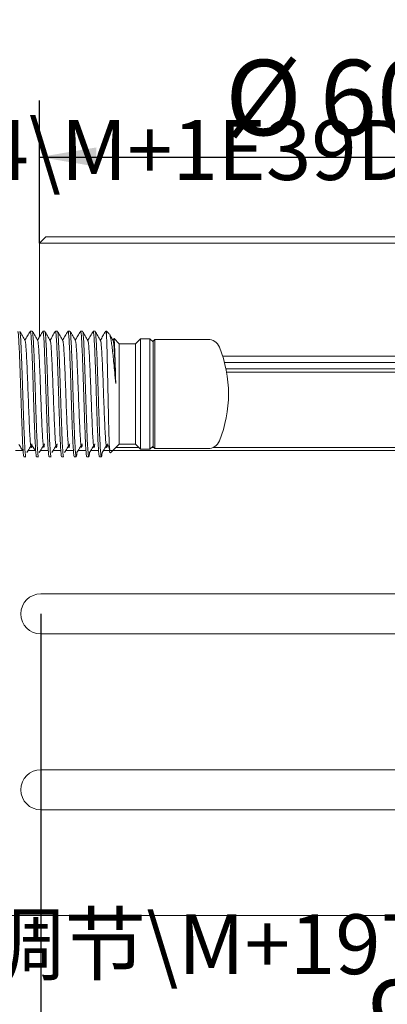
# Model space of a CAD drawing. Units: millimetres. Extents: x 0 to 461, y -1 to 558.
# Drawn here: x 211 to 231, y 139 to 191 of the extents above; entities that cross this region are included whole.
import ezdxf

# ---------------------------------------------------------------- set-up
doc = ezdxf.new("R2010")
doc.units = ezdxf.units.MM
doc.layers.add('图框', color=179, linetype='Continuous')
doc.styles.add('SLDTEXTSTYLE0', font='TXT', dxfattribs={"width": 0.7, "bigfont": 'bigfont'})
doc.styles.add('SLDTEXTSTYLE3', font='TXT', dxfattribs={"width": 0.7})
doc.dimstyles.new('SLDDIMSTYLE2', dxfattribs={"dimtxt": 4, "dimasz": 3, "dimexe": 0, "dimexo": 0.0625, "dimgap": 1, "dimtad": 2, "dimlfac": 1.5, "dimrnd": 1e-09, "dimzin": 12, "dimdsep": 46, "dimtxsty": 'SLDTEXTSTYLE3', "dimsah": 1, "dimcen": 0.09, "dimadec": 0, "dimazin": 3, "dimtfac": 1, "dimtofl": 0, "dimtmove": 0, "dimatfit": 3, "dimfxl": 0, "dimfrac": 2, "dimtolj": 1, "dimtzin": 12, "dimarcsym": 0})
doc.dimstyles.new('SLDDIMSTYLE4', dxfattribs={"dimtxt": 4, "dimasz": 3, "dimexe": 0, "dimexo": 0.0625, "dimgap": 1, "dimtad": 2, "dimlfac": 1.5, "dimrnd": 1e-09, "dimzin": 12, "dimdsep": 46, "dimtxsty": 'SLDTEXTSTYLE3', "dimsah": 1, "dimcen": 0.09, "dimadec": 0, "dimazin": 3, "dimtol": 1, "dimtm": 0.05, "dimtfac": 1, "dimtofl": 0, "dimtmove": 0, "dimatfit": 3, "dimfxl": 0, "dimfrac": 2, "dimtolj": 1, "dimarcsym": 0})

# ---------------------------------------------------------------- blocks, each defined once
blk = doc.blocks.new('_D_10')
at = {"layer": '图框'}
for p, q in [((201.237, 143.784), (201.237, 132.027)), ((263.237, 143.784), (263.237, 132.027)), ((201.237, 135.027), (263.237, 135.027))]:
    blk.add_line(p, q, dxfattribs=at)
for points in [[(201.237, 135.027), (204.237, 134.519), (204.237, 135.535)], [(263.237, 135.027), (260.237, 135.535), (260.237, 134.519)]]:
    blk.add_solid(points, dxfattribs=at)
at = {"layer": '图框', "insert": (229.64, 140.184), "char_height": 4, "attachment_point": 1, "style": 'SLDTEXTSTYLE3'}
blk.add_mtext('93', dxfattribs=at)
blk = doc.blocks.new('_D_11')
at = {"layer": '图框'}
for p, q in [((191.904, 144.45), (191.904, 116.027)), ((267.904, 144.117), (267.904, 116.027)), ((191.904, 119.027), (267.904, 119.027))]:
    blk.add_line(p, q, dxfattribs=at)
for points in [[(191.904, 119.027), (194.904, 118.519), (194.904, 119.535)], [(267.904, 119.027), (264.904, 119.535), (264.904, 118.519)]]:
    blk.add_solid(points, dxfattribs=at)
at = {"layer": '图框', "insert": (226.729, 124.184), "char_height": 4, "attachment_point": 1, "style": 'SLDTEXTSTYLE3'}
blk.add_mtext('114', dxfattribs=at)
blk = doc.blocks.new('_D_12')
at = {"layer": '图框'}
for p, q in [((212.304, 159.617), (212.304, 124.027)), ((267.904, 144.117), (267.904, 124.027)), ((212.304, 127.027), (267.904, 127.027))]:
    blk.add_line(p, q, dxfattribs=at)
for points in [[(212.304, 127.027), (215.304, 126.519), (215.304, 127.535)], [(267.904, 127.027), (264.904, 127.535), (264.904, 126.519)]]:
    blk.add_solid(points, dxfattribs=at)
at = {"layer": '图框', "insert": (235.54, 132.184), "char_height": 4, "attachment_point": 1, "style": 'SLDTEXTSTYLE3'}
blk.add_mtext('83.4', dxfattribs=at)
blk = doc.blocks.new('_D_13')
at = {"layer": '图框'}
for p, q in [((212.237, 179.284), (212.237, 186.857)), ((252.237, 179.284), (252.237, 186.857)), ((212.237, 183.857), (252.237, 183.857))]:
    blk.add_line(p, q, dxfattribs=at)
for points in [[(212.237, 183.857), (215.237, 183.349), (215.237, 184.365)], [(252.237, 183.857), (249.237, 184.365), (249.237, 183.349)]]:
    blk.add_solid(points, dxfattribs=at)
at = {"layer": '图框', "attachment_point": 1, "style": 'SLDTEXTSTYLE3'}
for s, insert, char_height in [('0', (236.604, 191.098), 2.6), ('%%c', (222.071, 189.014), 4), ('60', (227.095, 189.014), 4), ('0.05', (236.604, 187.66), 2.6), ('-', (234.617, 187.66), 2.6)]:
    blk.add_mtext(s, dxfattribs=dict(at, insert=insert, char_height=char_height))
blk = doc.blocks.new('SW_NOTE_6')
at = {"layer": '图框', "color": 0, "insert": (-37.846, 4.127), "char_height": 3.175, "attachment_point": 1, "style": 'SLDTEXTSTYLE0'}
blk.add_mtext('\\M+18974压缓\\M+19974\\M+1E39D\\M+18146M10X1', dxfattribs=at)
blk = doc.blocks.new('SW_NOTE_7')
at = {"layer": '图框', "color": 0, "insert": (-30.188, 9.895), "char_height": 3.175, "attachment_point": 1, "style": 'SLDTEXTSTYLE0'}
blk.add_mtext('\\M+18D64\\M+192E8\\M+188CA调节\\M+19786钉', dxfattribs=at)

msp = doc.modelspace()

# ---------------------------------------------------------------- linework, layer by layer
at = {"color": 7, "linetype": 'Continuous', "lineweight": 15}
for p, q in [((212.57024, 179.61693), (212.23691, 179.28359)), ((212.23691, 179.28359), (212.23691, 174.32816)), ((252.23691, 179.28359), (212.23691, 179.28359)), ((212.57024, 179.61693), (251.90358, 179.61693)), ((211.74015, 174.61693), (211.7351, 174.61693)), ((211.84328, 174.61693), (211.74015, 174.61693)), ((212.50995, 174.61693), (212.40682, 174.61693)), ((213.17661, 174.61693), (213.07348, 174.61693)), ((213.84328, 174.61693), (213.74015, 174.61693)), ((214.50995, 174.61693), (214.40682, 174.61693)), ((215.17661, 174.61693), (215.07348, 174.61693)), ((215.78358, 174.61693), (215.74013, 174.61693)), ((215.92999, 174.47052), (215.78358, 174.61693)), ((215.78358, 174.61693), (215.78358, 174.34587)), ((212.23691, 174.33657), (212.12247, 174.1387)), ((216.16333, 174.20093), (216.1249, 174.13449)), ((216.45025, 173.95026), (216.18074, 174.21977)), ((217.58358, 174.21693), (217.31692, 173.95026)), ((218.08358, 174.21693), (217.58358, 174.21693)), ((217.58358, 174.21693), (217.58358, 168.35026)), ((218.25025, 174.05026), (218.08358, 174.21693)), ((218.08358, 168.35026), (218.08358, 174.21693)), ((218.35025, 174.18359), (218.25025, 174.08359)), ((218.25025, 172.00233), (218.25025, 174.08359)), ((221.15244, 174.18359), (218.35025, 174.18359)), ((218.35025, 174.18359), (218.35025, 172.028)), ((217.31692, 173.95026), (216.45025, 173.95026)), ((216.45025, 173.95026), (216.45025, 168.61693)), ((217.31692, 173.95026), (217.31692, 168.61693)), ((221.94318, 173.28359), (252.23691, 173.28359)), ((251.90358, 172.95026), (222.03855, 172.95026)), ((222.11555, 172.61693), (252.40358, 172.61693)), ((252.57024, 172.45026), (222.14737, 172.45026)), ((218.25025, 168.48359), (218.25025, 172.00233)), ((218.35025, 172.028), (218.35025, 168.38359)), ((210.95015, 168.28359), (211.34404, 168.28359)), ((211.61681, 168.28359), (212.01071, 168.28359)), ((211.90358, 168.45795), (211.90358, 168.45026)), ((211.90358, 168.45026), (211.91581, 168.43803)), ((212.28348, 168.28359), (212.67738, 168.28359)), ((212.95015, 168.28359), (213.34404, 168.28359)), ((213.61681, 168.28359), (214.01071, 168.28359)), ((214.28348, 168.28359), (214.67738, 168.28359)), ((214.95015, 168.28359), (215.34404, 168.28359)), ((215.61681, 168.28359), (220.88276, 168.28359)), ((215.98891, 168.15558), (216.45025, 168.61693)), ((216.28358, 168.45026), (217.48358, 168.45026)), ((216.45025, 168.61693), (217.31692, 168.61693)), ((217.31692, 168.61693), (217.58358, 168.35026)), ((217.58358, 168.35026), (218.08358, 168.35026)), ((218.08358, 168.35026), (218.25025, 168.51693)), ((218.18358, 168.45026), (218.28358, 168.45026)), ((218.25025, 168.48359), (218.35025, 168.38359)), ((218.35025, 168.38359), (221.15244, 168.38359)), ((243.59106, 168.28359), (220.88276, 168.28359)), ((221.44304, 168.45026), (252.57024, 168.45026)), ((211.40682, 167.95026), (211.50995, 167.95026)), ((212.07348, 167.95026), (212.17661, 167.95026)), ((212.74015, 167.95026), (212.84328, 167.95026)), ((213.40682, 167.95026), (213.50995, 167.95026)), ((214.07348, 167.95026), (214.17661, 167.95026)), ((214.74015, 167.95026), (214.84328, 167.95026)), ((215.40682, 167.95026), (215.50995, 167.95026)), ((212.30358, 160.68359), (263.07024, 160.68359)), ((212.30358, 158.55026), (263.07024, 158.55026)), ((212.30358, 151.35026), (263.07024, 151.35026)), ((212.30358, 149.21693), (263.07024, 149.21693)), ((263.07024, 143.61693), (201.40358, 143.61693))]:
    msp.add_line(p, q, dxfattribs=at)
for centre, radius, start, end in [((221.15244, 173.51693), 0.66667, 21.852733, 90), ((215.58358, 171.28359), 6.66667, 338.147267, 21.852733), ((221.15244, 169.05026), 0.66667, 270, 338.147267), ((212.30358, 159.61693), 1.06667, 90, 180), ((212.30358, 159.61693), 1.06667, 180, 270), ((212.30358, 150.28359), 1.06667, 90, 180), ((212.30358, 150.28359), 1.06667, 180, 270)]:
    msp.add_arc(centre, radius, start, end, dxfattribs=at)
for points, knots in [([(211.40682, 167.97383), (211.4041, 167.96706), (211.39228, 167.93758), (211.37159, 168.11472), (211.34247, 168.50036), (211.31535, 169.09272), (211.28822, 169.82905), (211.25914, 170.66641), (211.23202, 171.54515), (211.20489, 172.40641), (211.17581, 173.19073), (211.14868, 173.84653), (211.12157, 174.32053), (211.09529, 174.58856), (211.07981, 174.59197), (211.07348, 174.59336)], [0, 0, 0, 0, 0.0246857, 0.10753866, 0.19183275, 0.2746857, 0.35753866, 0.44183275, 0.5246857, 0.60753866, 0.69183275, 0.7746857, 0.85753866, 0.94183275, 1, 1, 1, 1]), ([(211.46549, 174.12195), (211.41836, 174.20342), (211.32409, 174.36636), (211.22985, 174.52934), (211.18273, 174.61084)], [0, 0, 0, 0, 0.49994881, 1, 1, 1, 1]), ([(211.18301, 174.58272), (211.18723, 174.58045), (211.20064, 174.57325), (211.22472, 174.31787), (211.2518, 173.84724), (211.27894, 173.19054), (211.30802, 172.40646), (211.33515, 171.54513), (211.36227, 170.66641), (211.39135, 169.82905), (211.41848, 169.09272), (211.4456, 168.50036), (211.47472, 168.11472), (211.49541, 167.93758), (211.50723, 167.96706), (211.50995, 167.97383)], [0, 0, 0, 0, 0.03950261, 0.12546718, 0.20996207, 0.29445695, 0.38042153, 0.46491641, 0.54941129, 0.63537587, 0.71987075, 0.80436563, 0.89033021, 0.97482509, 1, 1, 1, 1]), ([(211.72958, 174.61212), (211.68245, 174.53063), (211.59121, 174.37281), (211.49994, 174.21501), (211.4558, 174.1387)], [0, 0, 0, 0, 0.51641909, 1, 1, 1, 1]), ([(211.73476, 174.61266), (211.68764, 174.53117), (211.59548, 174.37177), (211.50329, 174.21239), (211.45823, 174.13449)], [0, 0, 0, 0, 0.51128508, 1, 1, 1, 1]), ([(212.07348, 167.97383), (212.07077, 167.96706), (212.05894, 167.93758), (212.03826, 168.11472), (212.00913, 168.50036), (211.98202, 169.09272), (211.95489, 169.82905), (211.92581, 170.66641), (211.89868, 171.54515), (211.87156, 172.40641), (211.84248, 173.19073), (211.81535, 173.84653), (211.78824, 174.32053), (211.76196, 174.58856), (211.74647, 174.59197), (211.74015, 174.59336)], [0, 0, 0, 0, 0.0246857, 0.10753866, 0.19183275, 0.2746857, 0.35753866, 0.44183275, 0.5246857, 0.60753866, 0.69183275, 0.7746857, 0.85753866, 0.94183275, 1, 1, 1, 1]), ([(212.13215, 174.12195), (212.08502, 174.20342), (211.99076, 174.36636), (211.89652, 174.52934), (211.8494, 174.61084)], [0, 0, 0, 0, 0.49994881, 1, 1, 1, 1]), ([(211.84968, 174.58272), (211.8539, 174.58045), (211.8673, 174.57325), (211.89139, 174.31787), (211.91847, 173.84724), (211.94561, 173.19054), (211.97469, 172.40646), (212.00181, 171.54513), (212.02894, 170.66641), (212.05802, 169.82905), (212.08515, 169.09272), (212.11226, 168.50036), (212.14139, 168.11472), (212.16207, 167.93758), (212.1739, 167.96706), (212.17661, 167.97383)], [0, 0, 0, 0, 0.03950261, 0.12546718, 0.20996207, 0.29445695, 0.38042153, 0.46491641, 0.54941129, 0.63537587, 0.71987075, 0.80436563, 0.89033021, 0.97482509, 1, 1, 1, 1]), ([(212.40142, 174.61266), (212.3543, 174.53117), (212.26214, 174.37177), (212.16995, 174.21239), (212.1249, 174.13449)], [0, 0, 0, 0, 0.51128508, 1, 1, 1, 1]), ([(212.74015, 167.97383), (212.73743, 167.96706), (212.72561, 167.93758), (212.70493, 168.11472), (212.6758, 168.50036), (212.64869, 169.09272), (212.62156, 169.82905), (212.59248, 170.66641), (212.56535, 171.54515), (212.53822, 172.40641), (212.50915, 173.19073), (212.48201, 173.84653), (212.45491, 174.32053), (212.42863, 174.58856), (212.41314, 174.59197), (212.40682, 174.59336)], [0, 0, 0, 0, 0.0246857, 0.10753866, 0.19183275, 0.2746857, 0.35753866, 0.44183275, 0.5246857, 0.60753866, 0.69183275, 0.7746857, 0.85753866, 0.94183275, 1, 1, 1, 1]), ([(212.79882, 174.12195), (212.75169, 174.20342), (212.65742, 174.36636), (212.56319, 174.52934), (212.51606, 174.61084)], [0, 0, 0, 0, 0.499948813, 1, 1, 1, 1]), ([(212.51635, 174.58272), (212.52057, 174.58045), (212.53397, 174.57325), (212.55805, 174.31787), (212.58514, 173.84724), (212.61228, 173.19054), (212.64135, 172.40646), (212.66848, 171.54513), (212.69561, 170.66641), (212.72469, 169.82905), (212.75182, 169.09272), (212.77893, 168.50036), (212.80806, 168.11472), (212.82874, 167.93758), (212.84056, 167.96706), (212.84328, 167.97383)], [0, 0, 0, 0, 0.03950261, 0.12546718, 0.20996207, 0.29445695, 0.38042153, 0.46491641, 0.54941129, 0.63537587, 0.71987075, 0.80436563, 0.89033021, 0.97482509, 1, 1, 1, 1]), ([(213.06809, 174.61266), (213.02097, 174.53117), (212.92881, 174.37177), (212.83662, 174.21239), (212.79157, 174.13449)], [0, 0, 0, 0, 0.51128508, 1, 1, 1, 1]), ([(213.40682, 167.97383), (213.4041, 167.96706), (213.39228, 167.93758), (213.37159, 168.11472), (213.34247, 168.50036), (213.31535, 169.09272), (213.28822, 169.82905), (213.25914, 170.66641), (213.23202, 171.54515), (213.20489, 172.40641), (213.17581, 173.19073), (213.14868, 173.84653), (213.12157, 174.32053), (213.09529, 174.58856), (213.07981, 174.59197), (213.07348, 174.59336)], [0, 0, 0, 0, 0.0246857, 0.10753866, 0.19183275, 0.2746857, 0.35753866, 0.44183275, 0.5246857, 0.60753866, 0.69183275, 0.7746857, 0.85753866, 0.94183275, 1, 1, 1, 1]), ([(213.46549, 174.12195), (213.41836, 174.20342), (213.32409, 174.36636), (213.22985, 174.52934), (213.18273, 174.61084)], [0, 0, 0, 0, 0.499948813, 1, 1, 1, 1]), ([(213.18301, 174.58272), (213.18723, 174.58045), (213.20064, 174.57325), (213.22472, 174.31787), (213.2518, 173.84724), (213.27894, 173.19054), (213.30802, 172.40646), (213.33515, 171.54513), (213.36227, 170.66641), (213.39135, 169.82905), (213.41848, 169.09272), (213.4456, 168.50036), (213.47472, 168.11472), (213.49541, 167.93758), (213.50723, 167.96706), (213.50995, 167.97383)], [0, 0, 0, 0, 0.03950261, 0.12546718, 0.20996207, 0.29445695, 0.38042153, 0.46491641, 0.54941129, 0.63537587, 0.71987075, 0.80436563, 0.89033021, 0.97482509, 1, 1, 1, 1]), ([(213.73476, 174.61266), (213.68764, 174.53117), (213.59548, 174.37177), (213.50329, 174.21239), (213.45823, 174.13449)], [0, 0, 0, 0, 0.51128508, 1, 1, 1, 1]), ([(214.07348, 167.97383), (214.07077, 167.96706), (214.05894, 167.93758), (214.03826, 168.11472), (214.00913, 168.50036), (213.98202, 169.09272), (213.95489, 169.82905), (213.92581, 170.66641), (213.89868, 171.54515), (213.87156, 172.40641), (213.84248, 173.19073), (213.81535, 173.84653), (213.78824, 174.32053), (213.76196, 174.58856), (213.74647, 174.59197), (213.74015, 174.59336)], [0, 0, 0, 0, 0.0246857, 0.10753866, 0.19183275, 0.2746857, 0.35753866, 0.44183275, 0.5246857, 0.60753866, 0.69183275, 0.7746857, 0.85753866, 0.94183275, 1, 1, 1, 1]), ([(214.13215, 174.12195), (214.08502, 174.20342), (213.99076, 174.36636), (213.89652, 174.52934), (213.8494, 174.61084)], [0, 0, 0, 0, 0.499948813, 1, 1, 1, 1]), ([(213.84968, 174.58272), (213.8539, 174.58045), (213.8673, 174.57325), (213.89139, 174.31787), (213.91847, 173.84724), (213.94561, 173.19054), (213.97469, 172.40645), (214.00181, 171.54515), (214.02894, 170.66635), (214.05802, 169.82928), (214.08515, 169.09188), (214.11227, 168.50351), (214.14136, 168.10281), (214.16847, 167.92745), (214.19291, 167.94809), (214.20916, 168.12371), (214.21592, 168.19681)], [0, 0, 0, 0, 0.03528386, 0.11206771, 0.18753882, 0.26300993, 0.33979378, 0.41526489, 0.490736, 0.56751985, 0.64299096, 0.71846207, 0.79524592, 0.87071703, 0.94618814, 1, 1, 1, 1]), ([(214.40142, 174.61266), (214.3543, 174.53117), (214.26214, 174.37177), (214.16995, 174.21239), (214.1249, 174.13449)], [0, 0, 0, 0, 0.51128508, 1, 1, 1, 1]), ([(214.74015, 167.97383), (214.73743, 167.96706), (214.72561, 167.93758), (214.70493, 168.11472), (214.6758, 168.50036), (214.64869, 169.09272), (214.62156, 169.82905), (214.59248, 170.66641), (214.56535, 171.54515), (214.53822, 172.40641), (214.50915, 173.19073), (214.48201, 173.84653), (214.45491, 174.32053), (214.42863, 174.58856), (214.41314, 174.59197), (214.40682, 174.59336)], [0, 0, 0, 0, 0.0246857, 0.10753866, 0.19183275, 0.2746857, 0.35753866, 0.44183275, 0.5246857, 0.60753866, 0.69183275, 0.7746857, 0.85753866, 0.94183275, 1, 1, 1, 1]), ([(214.79882, 174.12195), (214.75169, 174.20342), (214.65742, 174.36636), (214.56319, 174.52934), (214.51606, 174.61084)], [0, 0, 0, 0, 0.499948813, 1, 1, 1, 1]), ([(214.51635, 174.58272), (214.52057, 174.58045), (214.53397, 174.57325), (214.55805, 174.31787), (214.58514, 173.84724), (214.61228, 173.19054), (214.64135, 172.40645), (214.66848, 171.54515), (214.69561, 170.66635), (214.72469, 169.82928), (214.75181, 169.09188), (214.77894, 168.50351), (214.80802, 168.10281), (214.83514, 167.92745), (214.85957, 167.94809), (214.87582, 168.12371), (214.88259, 168.19681)], [0, 0, 0, 0, 0.03528386, 0.11206771, 0.18753882, 0.26300993, 0.33979378, 0.41526489, 0.490736, 0.56751985, 0.64299096, 0.71846207, 0.79524592, 0.87071703, 0.94618814, 1, 1, 1, 1]), ([(215.06809, 174.61266), (215.02097, 174.53117), (214.92881, 174.37177), (214.83662, 174.21239), (214.79157, 174.13449)], [0, 0, 0, 0, 0.51128508, 1, 1, 1, 1]), ([(215.40682, 167.97383), (215.4041, 167.96706), (215.39228, 167.93758), (215.37159, 168.11472), (215.34247, 168.50036), (215.31535, 169.09272), (215.28822, 169.82905), (215.25914, 170.66641), (215.23202, 171.54515), (215.20489, 172.40641), (215.17581, 173.19073), (215.14868, 173.84653), (215.12157, 174.32053), (215.09529, 174.58856), (215.07981, 174.59197), (215.07348, 174.59336)], [0, 0, 0, 0, 0.0246857, 0.10753866, 0.19183275, 0.2746857, 0.35753866, 0.44183275, 0.5246857, 0.60753866, 0.69183275, 0.7746857, 0.85753866, 0.94183275, 1, 1, 1, 1]), ([(215.46549, 174.12195), (215.41836, 174.20342), (215.32409, 174.36636), (215.22985, 174.52934), (215.18273, 174.61084)], [0, 0, 0, 0, 0.49994881, 1, 1, 1, 1]), ([(215.18301, 174.58272), (215.18723, 174.58045), (215.20064, 174.57325), (215.22472, 174.31787), (215.2518, 173.84724), (215.27894, 173.19054), (215.30802, 172.40645), (215.33515, 171.54515), (215.36227, 170.66635), (215.39135, 169.82928), (215.41848, 169.09188), (215.44561, 168.50351), (215.47469, 168.10281), (215.5018, 167.92745), (215.52624, 167.94809), (215.54249, 168.12371), (215.54925, 168.19681)], [0, 0, 0, 0, 0.03528386, 0.11206771, 0.18753882, 0.26300993, 0.33979378, 0.41526489, 0.490736, 0.56751985, 0.64299096, 0.71846207, 0.79524592, 0.87071703, 0.94618814, 1, 1, 1, 1]), ([(215.73476, 174.61266), (215.68764, 174.53117), (215.59548, 174.37177), (215.50329, 174.21239), (215.45823, 174.13449)], [0, 0, 0, 0, 0.511285075, 1, 1, 1, 1]), ([(215.78358, 174.34587), (215.77465, 174.44104), (215.75979, 174.59938), (215.74574, 174.59697), (215.74013, 174.59601)], [0, 0, 0, 0, 0.60099751, 1, 1, 1, 1]), ([(211.4657, 174.09839), (211.46961, 174.09641), (211.48272, 174.08979), (211.50649, 173.87323), (211.53357, 173.472), (211.56071, 172.91131), (211.58979, 172.24207), (211.61692, 171.50685), (211.64404, 170.75671), (211.67312, 170.04222), (211.70025, 169.41274), (211.72738, 168.91066), (211.75646, 168.56807), (211.78358, 168.42043), (211.80638, 168.43047), (211.82093, 168.56216), (211.826, 168.60808)], [0, 0, 0, 0, 0.03328548, 0.11131409, 0.18800767, 0.26470125, 0.34272987, 0.41942345, 0.49611702, 0.57414564, 0.65083922, 0.7275328, 0.80556142, 0.88225499, 0.95894857, 1, 1, 1, 1]), ([(212.13236, 174.09839), (212.13628, 174.09641), (212.14939, 174.08979), (212.17316, 173.87323), (212.20024, 173.472), (212.22738, 172.91131), (212.25645, 172.24207), (212.28358, 171.50685), (212.31071, 170.75671), (212.33979, 170.04222), (212.36692, 169.41274), (212.39404, 168.91066), (212.42312, 168.56807), (212.45025, 168.42043), (212.47305, 168.43047), (212.48759, 168.56216), (212.49267, 168.60808)], [0, 0, 0, 0, 0.03328548, 0.11131409, 0.18800767, 0.26470125, 0.34272987, 0.41942345, 0.49611702, 0.57414564, 0.65083922, 0.7275328, 0.80556142, 0.88225499, 0.95894857, 1, 1, 1, 1]), ([(212.79903, 174.09839), (212.80295, 174.09641), (212.81606, 174.08979), (212.83983, 173.87323), (212.86691, 173.472), (212.89405, 172.91131), (212.92312, 172.24207), (212.95025, 171.50685), (212.97738, 170.75671), (213.00645, 170.04222), (213.03358, 169.41274), (213.06071, 168.91066), (213.08979, 168.56807), (213.11691, 168.42043), (213.13971, 168.43047), (213.15426, 168.56216), (213.15933, 168.60808)], [0, 0, 0, 0, 0.03328548, 0.11131409, 0.18800767, 0.26470125, 0.34272987, 0.41942345, 0.49611702, 0.57414564, 0.65083922, 0.7275328, 0.80556142, 0.88225499, 0.95894857, 1, 1, 1, 1]), ([(213.4657, 174.09839), (213.46961, 174.09641), (213.48272, 174.08979), (213.50649, 173.87323), (213.53357, 173.472), (213.56071, 172.91131), (213.58979, 172.24207), (213.61692, 171.50685), (213.64404, 170.75671), (213.67312, 170.04222), (213.70025, 169.41274), (213.72738, 168.91066), (213.75646, 168.56807), (213.78358, 168.42043), (213.80638, 168.43047), (213.82093, 168.56216), (213.826, 168.60808)], [0, 0, 0, 0, 0.03328548, 0.11131409, 0.18800767, 0.26470125, 0.34272987, 0.41942345, 0.49611702, 0.57414564, 0.65083922, 0.7275328, 0.80556142, 0.88225499, 0.95894857, 1, 1, 1, 1]), ([(214.13236, 174.09839), (214.13628, 174.09641), (214.14939, 174.08979), (214.17316, 173.87323), (214.20024, 173.472), (214.22738, 172.91131), (214.25645, 172.24207), (214.28358, 171.50685), (214.31071, 170.75671), (214.33979, 170.04222), (214.36692, 169.41274), (214.39404, 168.91066), (214.42312, 168.56807), (214.45025, 168.42043), (214.47305, 168.43047), (214.48759, 168.56216), (214.49267, 168.60808)], [0, 0, 0, 0, 0.033285477, 0.111314094, 0.188007672, 0.26470125, 0.342729868, 0.419423446, 0.496117024, 0.574145642, 0.65083922, 0.727532798, 0.805561416, 0.882254994, 0.958948572, 1, 1, 1, 1]), ([(214.79903, 174.09839), (214.80295, 174.09641), (214.81606, 174.08979), (214.83983, 173.87323), (214.86691, 173.472), (214.89405, 172.91131), (214.92312, 172.24207), (214.95025, 171.50685), (214.97738, 170.75671), (215.00645, 170.04222), (215.03358, 169.41274), (215.06071, 168.91066), (215.08979, 168.56807), (215.11691, 168.42043), (215.13971, 168.43047), (215.15426, 168.56216), (215.15933, 168.60808)], [0, 0, 0, 0, 0.033285477, 0.111314094, 0.188007672, 0.26470125, 0.342729868, 0.419423446, 0.496117024, 0.574145642, 0.65083922, 0.727532798, 0.805561416, 0.882254994, 0.958948572, 1, 1, 1, 1]), ([(215.4657, 174.09839), (215.46961, 174.09641), (215.48272, 174.08979), (215.50649, 173.87323), (215.53357, 173.472), (215.56071, 172.91131), (215.58979, 172.24207), (215.61692, 171.50685), (215.64404, 170.75671), (215.67312, 170.04222), (215.70025, 169.41274), (215.72738, 168.91066), (215.75646, 168.56807), (215.78358, 168.42043), (215.80638, 168.43047), (215.82093, 168.56216), (215.826, 168.60808)], [0, 0, 0, 0, 0.033285477, 0.111314094, 0.188007672, 0.26470125, 0.342729868, 0.419423446, 0.496117024, 0.574145642, 0.65083922, 0.727532798, 0.805561416, 0.882254994, 0.958948572, 1, 1, 1, 1]), ([(215.9675, 168.17699), (215.96444, 168.1634), (215.95397, 168.11703), (215.93949, 168.35434), (215.92407, 168.70882), (215.90926, 169.17316), (215.8947, 169.76968), (215.87924, 170.4425), (215.86776, 170.97578), (215.85678, 171.52487), (215.84597, 172.066), (215.83441, 172.59326), (215.82288, 173.08436), (215.81137, 173.53033), (215.79891, 173.98752), (215.78932, 174.21164), (215.78358, 174.34587)], [0, 0, 0, 0, 0.04929644, 0.1682961, 0.2279955, 0.28942618, 0.41008467, 0.47060752, 0.53287537, 0.59356578, 0.65599495, 0.71715871, 0.78006506, 0.84174648, 0.90521479, 1, 1, 1, 1]), ([(215.94045, 174.44233), (215.94543, 174.43635), (215.96404, 174.41401), (215.99906, 174.27692), (216.04313, 174.04294), (216.08688, 173.72419), (216.12762, 173.34851), (216.17213, 172.91193), (216.22044, 172.40799), (216.2537, 172.03387), (216.27162, 171.8323)], [0, 0, 0, 0, 0.0488582, 0.18280289, 0.32085251, 0.45133311, 0.5856713, 0.71365108, 0.84571714, 1, 1, 1, 1]), ([(216.13215, 174.12195), (216.08502, 174.20342), (216.02271, 174.31112), (215.96042, 174.41885), (215.94524, 174.44509)], [0, 0, 0, 0, 0.7563532, 1, 1, 1, 1]), ([(216.13236, 174.09839), (216.13628, 174.09641), (216.14939, 174.08978), (216.17319, 173.87335), (216.2026, 173.43474), (216.23539, 172.749), (216.2595, 172.13887), (216.27162, 171.8323)], [0, 0, 0, 0, 0.08650606, 0.28929566, 0.4886156, 0.74304778, 1, 1, 1, 1]), ([(216.27162, 171.8323), (216.26387, 172.14395), (216.24836, 172.76727), (216.22571, 173.54515), (216.20285, 174.05315), (216.18518, 174.26923), (216.17618, 174.20496), (216.1747, 174.19435)], [0, 0, 0, 0, 0.23256664, 0.46513326, 0.70851396, 0.95189466, 1, 1, 1, 1]), ([(211.14188, 168.59553), (211.16623, 168.55694), (211.23176, 168.4531), (211.29728, 168.34901), (211.33846, 168.28359)], [0, 0, 0, 0, 0.37159379, 1, 1, 1, 1]), ([(211.54926, 168.17359), (211.59629, 168.2502), (211.69034, 168.4034), (211.7844, 168.55629), (211.83143, 168.63274)], [0, 0, 0, 0, 0.50000814, 1, 1, 1, 1]), ([(211.80855, 168.59553), (211.8329, 168.55694), (211.89843, 168.4531), (211.96395, 168.34901), (212.00513, 168.28359)], [0, 0, 0, 0, 0.37159379, 1, 1, 1, 1]), ([(212.21593, 168.17359), (212.26296, 168.2502), (212.35701, 168.4034), (212.45107, 168.55629), (212.4981, 168.63274)], [0, 0, 0, 0, 0.50000814, 1, 1, 1, 1]), ([(212.88259, 168.17359), (212.92962, 168.2502), (213.02368, 168.4034), (213.11774, 168.55629), (213.16476, 168.63274)], [0, 0, 0, 0, 0.50000814, 1, 1, 1, 1]), ([(213.54926, 168.17359), (213.59629, 168.2502), (213.69034, 168.4034), (213.7844, 168.55629), (213.83143, 168.63274)], [0, 0, 0, 0, 0.50000814, 1, 1, 1, 1]), ([(214.21593, 168.17359), (214.26296, 168.2502), (214.35701, 168.4034), (214.45107, 168.55629), (214.4981, 168.63274)], [0, 0, 0, 0, 0.50000814, 1, 1, 1, 1]), ([(214.88259, 168.17359), (214.92962, 168.2502), (215.02368, 168.4034), (215.11774, 168.55629), (215.16476, 168.63274)], [0, 0, 0, 0, 0.50000814, 1, 1, 1, 1]), ([(215.54926, 168.17359), (215.59629, 168.2502), (215.69034, 168.4034), (215.7844, 168.55629), (215.83143, 168.63274)], [0, 0, 0, 0, 0.50000814, 1, 1, 1, 1]), ([(215.82598, 168.58429), (215.87301, 168.50767), (215.92148, 168.4287), (215.96995, 168.34988), (215.9714, 168.34753)], [0, 0, 0, 0, 0.97019245, 1, 1, 1, 1])]:
    msp.add_open_spline(points, degree=3, knots=knots, dxfattribs=at)

# ---------------------------------------------------------------- block references
at = {"layer": '图框'}
for name, p in [('SW_NOTE_6', (201.566, 181.68748)), ('SW_NOTE_7', (179.18311, 133.7822))]:
    msp.add_blockref(name, p, dxfattribs=at)

# ---------------------------------------------------------------- dimensions: what is measured, and where the dimension line sits
dim = msp.add_linear_dim(base=(252.23691, 183.85742), p1=(212.23691, 179.28359), p2=(252.23691, 179.28359), angle=0, text='%%c<>', dimstyle='SLDDIMSTYLE4', dxfattribs=at)
dim.commit()
dim.dimension.update_dxf_attribs({"geometry": '_D_13', "text_midpoint": (232.23691, 183.85742), "dimtype": 160})
for base, p1, p2, picture, middle in [((267.90358, 127.02739), (212.30358, 159.61693), (267.90358, 144.11693), '_D_12', (240.10358, 127.02739)), ((267.90358, 119.02739), (191.90358, 144.45026), (267.90358, 144.11693), '_D_11', (229.90358, 119.02739)), ((263.23691, 135.02739), (201.23691, 143.78359), (263.23691, 143.78359), '_D_10', (232.23691, 135.02739))]:
    dim = msp.add_linear_dim(base=base, p1=p1, p2=p2, dimstyle='SLDDIMSTYLE2', dxfattribs=at)
    dim.commit()
    dim.dimension.update_dxf_attribs({"geometry": picture, "text_midpoint": middle, "dimtype": 160})

doc.saveas('drawing.dxf')
